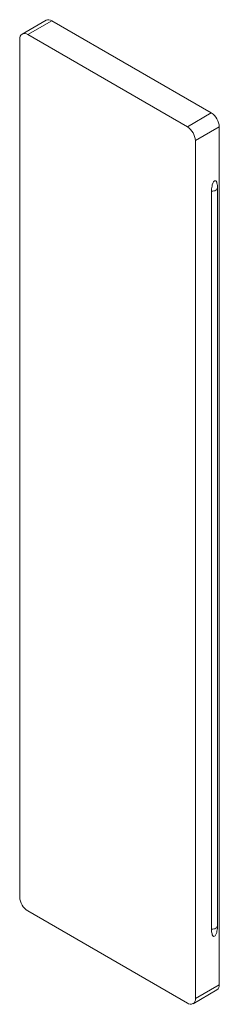
# Paper-space layout '_Isometric' of a CAD drawing. Units: millimetres. Extents: x -9.9 to 7.8, y -44.2 to 43.
import ezdxf

# ---------------------------------------------------------------- set-up
doc = ezdxf.new("R2010")
doc.units = ezdxf.units.MM

psp = doc.layouts.new('_Isometric')

# ---------------------------------------------------------------- linework, layer by layer
at = {"color": 7, "linetype": 'Continuous', "lineweight": 15}
for p, q in [((-7.571, 42.917), (-9.692, 41.693)), ((-9.192, 41.643), (-7.071, 42.868)), ((7.071, 34.704), (-7.071, 42.868)), ((-9.899, 41.235), (-9.899, -34.704)), ((4.95, 33.479), (-9.192, 41.643)), ((4.95, 33.479), (7.071, 34.704)), ((5.657, 32.254), (7.778, 33.479)), ((7.778, -42.459), (7.778, 33.479)), ((5.657, -43.684), (5.657, 32.254)), ((7.618, 28.079), (7.618, -37.245)), ((7.09, -37.549), (7.09, 27.774)), ((-9.192, -35.928), (4.95, -44.092)), ((5.657, -43.684), (7.778, -42.459)), ((5.45, -44.142), (7.571, -42.917))]:
    psp.add_line(p, q, dxfattribs=at)
at = {"color": 7, "linetype": 'Continuous', "lineweight": 15, "flags": 128}
for points in [[(7.618, 28.079), (7.606, 28.02), (7.575, 27.963), (7.525, 27.911), (7.46, 27.865), (7.381, 27.827), (7.29, 27.799), (7.192, 27.781), (7.09, 27.774)], [(7.618, -37.245), (7.606, -37.304), (7.575, -37.36), (7.525, -37.412), (7.46, -37.458), (7.381, -37.496), (7.29, -37.524), (7.192, -37.542), (7.09, -37.549)]]:
    psp.add_lwpolyline(points, dxfattribs=at)
at = {"color": 7, "linetype": 'Continuous', "lineweight": 15}
for centre, radius, start, end in [((-7.364, 42.459), 0.503, 54.38242, 114.30712), ((-9.468, 41.305), 0.437, 50.79671, 189.21404), ((6.243, 33.409), 1.537, 2.60548, 57.39452), ((4.122, 32.184), 1.537, 2.60548, 57.39452), ((-8.364, -34.634), 1.537, 182.60548, 237.39452), ((7.288, -42.513), 0.493, 305.01333, 6.29885), ((5.226, -43.754), 0.437, 230.79671, 9.21404)]:
    psp.add_arc(centre, radius, start, end, dxfattribs=at)
for points in [[(7.09, 27.774), (7.09, 27.92), (7.101, 28.074), (7.149, 28.316), (7.169, 28.397), (7.22, 28.521), (7.24, 28.562), (7.289, 28.637), (7.32, 28.672), (7.385, 28.71), (7.416, 28.712), (7.467, 28.695), (7.487, 28.677), (7.538, 28.611), (7.559, 28.553), (7.607, 28.367), (7.618, 28.226), (7.618, 28.079)], [(7.09, -37.549), (7.09, -37.695), (7.101, -37.837), (7.149, -38.023), (7.169, -38.081), (7.22, -38.146), (7.24, -38.164), (7.289, -38.182), (7.32, -38.181), (7.385, -38.144), (7.416, -38.11), (7.467, -38.034), (7.487, -37.993), (7.538, -37.869), (7.559, -37.786), (7.607, -37.545), (7.618, -37.392), (7.618, -37.245)]]:
    psp.add_open_spline(points, degree=3, knots=[0, 0, 0, 0, 0.25, 0.25, 0.375, 0.375, 0.4375, 0.4375, 0.5, 0.5, 0.5625, 0.5625, 0.625, 0.625, 0.75, 0.75, 1, 1, 1, 1], dxfattribs=at)

doc.saveas('drawing.dxf')
